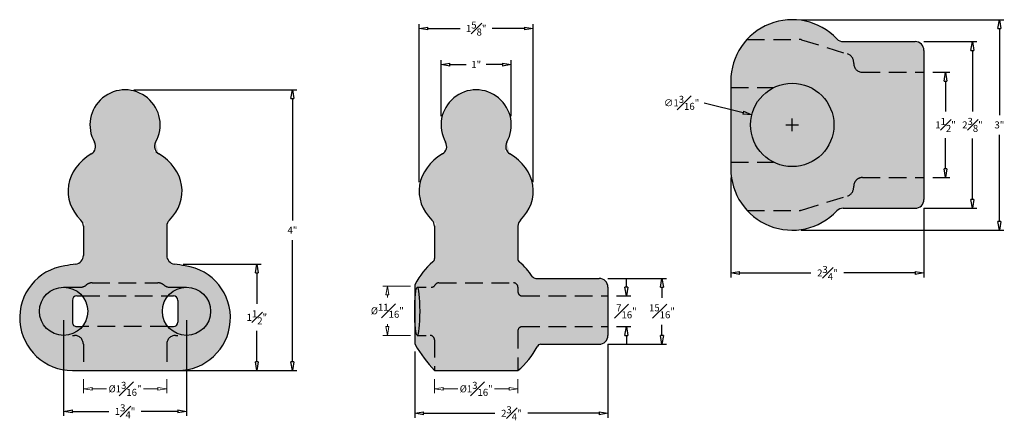
# Model space of a CAD drawing. Units: inches. Extents: x 0 to 14, y -0.7 to 5.
import ezdxf

# ---------------------------------------------------------------- set-up
doc = ezdxf.new("R2010")
doc.units = ezdxf.units.IN
doc.header["$MEASUREMENT"] = 0
doc.linetypes.add('HIDDEN', pattern=[0.375, 0.25, -0.125])
doc.linetypes.add('HIDDEN2', pattern=[0.1875, 0.125, -0.0625])
doc.layers.add('_Main Draw', color=7, linetype='Continuous')
doc.layers.add('Thin Drawing', color=252, linetype='Continuous')
doc.layers.add('Dims-CallOuts', color=7, linetype='Continuous', lineweight=9)
doc.layers.add('Thick Drawing', color=253, linetype='Continuous', lineweight=60)
doc.styles.get("Standard").update_dxf_attribs({"font": 'ARIAL.TTF', "height": 0.1})
doc.dimstyles.new('Bruce1', dxfattribs={"dimtxt": 0.125, "dimasz": 0.125, "dimexe": 0.0625, "dimexo": 0.125, "dimgap": 0.09, "dimtad": 0, "dimtih": 1, "dimtoh": 1, "dimdec": 4, "dimzin": 0, "dimdsep": 46, "dimlunit": 4, "dimtxsty": 'Standard', "dimblk": 'CLOSEDBLANK', "dimcen": 0.09, "dimadec": 0, "dimazin": 0, "dimtfac": 1, "dimtdec": 4, "dimtofl": 0, "dimtmove": 0, "dimatfit": 3, "dimldrblk": 'CLOSEDBLANK', "dimfxl": 0, "dimfrac": 1, "dimtolj": 1, "dimtzin": 0, "dimarcsym": 0})

# ---------------------------------------------------------------- blocks, each defined once
blk = doc.blocks.new('_ClosedBlank')
at = {"color": 0, "linetype": 'ByBlock', "lineweight": -2}
for p, q in [((-1, 0.1666666666666667), (0, 0)), ((-1, 0.1666666666666667), (-1, -0.1666666666666667)), ((0, 0), (-1, -0.1666666666666667))]:
    blk.add_line(p, q, dxfattribs=at)
blk = doc.blocks.new('*D5')
at = {"layer": 'Defpoints', "color": 0}
for p in [(8.375, 1.0625), (8.375, 0.625), (8.639421627358814, 0.625)]:
    blk.add_point(p, dxfattribs=at)
at = {"layer": 'Dims-CallOuts', "color": 0, "lineweight": -2}
for p, q in [((8.639421627358814, 1.1875), (8.639421627358814, 1.3125)), ((8.5, 1.0625), (8.701921627358814, 1.0625)), ((8.5, 0.625), (8.701921627358814, 0.625)), ((8.639421627358814, 0.4999999999999999), (8.639421627358814, 0.3749999999999999))]:
    blk.add_line(p, q, dxfattribs=at)
at = {"layer": 'Dims-CallOuts', "color": 0, "lineweight": -2, "xscale": 0.125, "yscale": 0.125, "zscale": 0.125}
for p, rotation in [((8.639421627358814, 1.0625), 270), ((8.639421627358814, 0.625), 90)]:
    blk.add_blockref('_ClosedBlank', p, dxfattribs=dict(at, rotation=rotation))
at = {"layer": 'Dims-CallOuts', "color": 0, "insert": (8.639421627358814, 0.8437499999999998), "char_height": 0.1, "attachment_point": 5}
blk.add_mtext('\\A1;{\\H1.000000x;\\S7#16;}"', dxfattribs=at)
blk = doc.blocks.new('*D6')
at = {"layer": 'Defpoints', "color": 0}
for p in [(8.25, 1.313187168787301), (8.25, 0.3743188133525383), (9.145023912882891, 0.374318813352538)]:
    blk.add_point(p, dxfattribs=at)
at = {"layer": 'Dims-CallOuts', "color": 0, "lineweight": -2}
for p, q in [((8.375, 1.313187168787301), (9.207523912882891, 1.313187168787301)), ((9.145023912882891, 1.188187168787301), (9.145023912882891, 1.035867588614258)), ((9.145023912882891, 0.499318813352538), (9.145023912882891, 0.6516383935255812)), ((8.375, 0.3743188133525382), (9.207523912882891, 0.374318813352538))]:
    blk.add_line(p, q, dxfattribs=at)
at = {"layer": 'Dims-CallOuts', "color": 0, "lineweight": -2, "xscale": 0.125, "yscale": 0.125, "zscale": 0.125}
for p, rotation in [((9.145023912882891, 1.313187168787301), 90), ((9.145023912882891, 0.374318813352538), 270)]:
    blk.add_blockref('_ClosedBlank', p, dxfattribs=dict(at, rotation=rotation))
at = {"layer": 'Dims-CallOuts', "color": 0, "insert": (9.145023912882891, 0.8437529910699209), "char_height": 0.1, "attachment_point": 5}
blk.add_mtext('\\A1;{\\H1.000000x;\\S15#16;}"', dxfattribs=at)
blk = doc.blocks.new('*D7')
at = {"layer": 'Defpoints', "color": 0}
for p in [(0.625, 0.84375), (2.375, 0.84375), (2.375, -0.5822510273746211)]:
    blk.add_point(p, dxfattribs=at)
at = {"layer": 'Dims-CallOuts', "color": 0, "lineweight": -2}
for p, q in [((0.625, 0.71875), (0.6249999999999999, -0.6447510273746211)), ((2.375, 0.71875), (2.375, -0.6447510273746211)), ((0.7499999999999999, -0.5822510273746211), (1.269902228285584, -0.5822510273746211)), ((2.25, -0.5822510273746211), (1.730097771714416, -0.5822510273746211))]:
    blk.add_line(p, q, dxfattribs=at)
at = {"layer": 'Dims-CallOuts', "color": 0, "lineweight": -2, "xscale": 0.125, "yscale": 0.125, "zscale": 0.125, "rotation": 180}
blk.add_blockref('_ClosedBlank', (0.6249999999999999, -0.5822510273746211), dxfattribs=at)
at = {"layer": 'Dims-CallOuts', "color": 0, "lineweight": -2, "xscale": 0.125, "yscale": 0.125, "zscale": 0.125}
blk.add_blockref('_ClosedBlank', (2.375, -0.5822510273746211), dxfattribs=at)
at = {"layer": 'Dims-CallOuts', "color": 0, "insert": (1.5, -0.5822510273746211), "char_height": 0.1, "attachment_point": 5}
blk.add_mtext('\\A1;1{\\H1.000000x;\\S3#4;}"', dxfattribs=at)
blk = doc.blocks.new('*D8')
at = {"layer": 'Defpoints', "color": 0}
for p in [(8.375, 0.4993188133525378), (5.625, 0.3972197161165001), (8.375, -0.6099043774974113)]:
    blk.add_point(p, dxfattribs=at)
at = {"layer": 'Dims-CallOuts', "color": 0, "lineweight": -2}
for p, q in [((8.375, 0.3743188133525378), (8.375, -0.6724043774974114)), ((5.625, 0.2722197161165001), (5.625, -0.6724043774974113)), ((5.75, -0.6099043774974113), (6.764342883128695, -0.6099043774974113)), ((8.25, -0.6099043774974113), (7.235657116871305, -0.6099043774974113))]:
    blk.add_line(p, q, dxfattribs=at)
at = {"layer": 'Dims-CallOuts', "color": 0, "lineweight": -2, "xscale": 0.125, "yscale": 0.125, "zscale": 0.125, "rotation": 180}
blk.add_blockref('_ClosedBlank', (5.625, -0.6099043774974113), dxfattribs=at)
at = {"layer": 'Dims-CallOuts', "color": 0, "lineweight": -2, "xscale": 0.125, "yscale": 0.125, "zscale": 0.125}
blk.add_blockref('_ClosedBlank', (8.375, -0.6099043774974113), dxfattribs=at)
at = {"layer": 'Dims-CallOuts', "color": 0, "insert": (7, -0.6099043774974113), "char_height": 0.1, "attachment_point": 5}
blk.add_mtext('\\A1;2{\\H1.000000x;\\S3#4;}"', dxfattribs=at)
blk = doc.blocks.new('*D9')
at = {"layer": 'Defpoints', "color": 0}
for p in [(2.201984674444045, 1.515714570720064), (2.093749999999998, 0), (3.376881084994544, -3.634788588082067e-16)]:
    blk.add_point(p, dxfattribs=at)
at = {"layer": 'Dims-CallOuts', "color": 0, "lineweight": -2}
for p, q in [((2.326984674444045, 1.515714570720064), (3.439381084994544, 1.515714570720064)), ((3.376881084994544, 1.390714570720064), (3.376881084994544, 0.9482665623040973)), ((3.376881084994544, 0.1249999999999996), (3.376881084994544, 0.5674480084159663)), ((2.218749999999998, -3.540936532701877e-17), (3.439381084994544, -3.811835414717161e-16))]:
    blk.add_line(p, q, dxfattribs=at)
at = {"layer": 'Dims-CallOuts', "color": 0, "lineweight": -2, "xscale": 0.125, "yscale": 0.125, "zscale": 0.125}
for p, rotation in [((3.376881084994544, 1.515714570720064), 90), ((3.376881084994544, -3.634788588082067e-16), 270)]:
    blk.add_blockref('_ClosedBlank', p, dxfattribs=dict(at, rotation=rotation))
at = {"layer": 'Dims-CallOuts', "color": 0, "insert": (3.376881084994544, 0.7578572853600324), "char_height": 0.1, "attachment_point": 5}
blk.add_mtext('\\A1;1{\\H1.000000x;\\S1#2;}"', dxfattribs=at)
blk = doc.blocks.new('*D10')
at = {"layer": 'Defpoints', "color": 0}
for p in [(12.87499999999999, 4.249999999999998), (12.87499999999999, 2.749999999999999), (13.18254329618262, 2.749999999999998)]:
    blk.add_point(p, dxfattribs=at)
at = {"layer": 'Dims-CallOuts', "color": 0, "lineweight": -2}
for p, q in [((12.99999999999999, 4.249999999999998), (13.24504329618262, 4.249999999999998)), ((13.18254329618262, 4.124999999999998), (13.18254329618262, 3.690409276944064)), ((13.18254329618262, 2.874999999999998), (13.18254329618262, 3.309590723055932)), ((12.99999999999999, 2.749999999999999), (13.24504329618262, 2.749999999999998))]:
    blk.add_line(p, q, dxfattribs=at)
at = {"layer": 'Dims-CallOuts', "color": 0, "lineweight": -2, "xscale": 0.125, "yscale": 0.125, "zscale": 0.125}
for p, rotation in [((13.18254329618262, 4.249999999999998), 90), ((13.18254329618262, 2.749999999999998), 270)]:
    blk.add_blockref('_ClosedBlank', p, dxfattribs=dict(at, rotation=rotation))
at = {"layer": 'Dims-CallOuts', "color": 0, "insert": (13.18254329618262, 3.5), "char_height": 0.1, "attachment_point": 5}
blk.add_mtext('\\A1;1{\\H1.000000x;\\S1#2;}"', dxfattribs=at)
blk = doc.blocks.new('*D11')
at = {"layer": 'Defpoints', "color": 0}
for p in [(12.75, 4.687499999999997), (12.74999999999999, 2.312499999999996), (13.56608250760621, 2.312499999999996)]:
    blk.add_point(p, dxfattribs=at)
at = {"layer": 'Dims-CallOuts', "color": 0, "lineweight": -2}
for p, q in [((12.875, 4.687499999999997), (13.62858250760621, 4.687499999999997)), ((13.56608250760621, 4.562499999999997), (13.56608250760621, 3.69214870395634)), ((13.56608250760621, 2.437499999999996), (13.56608250760621, 3.307851296043653)), ((12.87499999999999, 2.312499999999996), (13.62858250760621, 2.312499999999996))]:
    blk.add_line(p, q, dxfattribs=at)
at = {"layer": 'Dims-CallOuts', "color": 0, "lineweight": -2, "xscale": 0.125, "yscale": 0.125, "zscale": 0.125}
for p, rotation in [((13.56608250760621, 4.687499999999997), 90), ((13.56608250760621, 2.312499999999996), 270)]:
    blk.add_blockref('_ClosedBlank', p, dxfattribs=dict(at, rotation=rotation))
at = {"layer": 'Dims-CallOuts', "color": 0, "insert": (13.56608250760621, 3.499999999999999), "char_height": 0.1, "attachment_point": 5}
blk.add_mtext('\\A1;2{\\H1.000000x;\\S3#8;}"', dxfattribs=at)
blk = doc.blocks.new('*D12')
at = {"layer": 'Defpoints', "color": 0}
for p in [(11, 5), (11, 2), (13.94962168161064, 2)]:
    blk.add_point(p, dxfattribs=at)
at = {"layer": 'Dims-CallOuts', "color": 0, "lineweight": -2}
for p, q in [((11.125, 5), (14.01212168161065, 4.999999999999999)), ((13.94962168161065, 4.875), (13.94962168161064, 3.641091405184174)), ((13.94962168161064, 2.125), (13.94962168161064, 3.358908594815825)), ((11.125, 2), (14.01212168161064, 2))]:
    blk.add_line(p, q, dxfattribs=at)
at = {"layer": 'Dims-CallOuts', "color": 0, "lineweight": -2, "xscale": 0.125, "yscale": 0.125, "zscale": 0.125}
for p, rotation in [((13.94962168161065, 5), 90), ((13.94962168161064, 2), 270)]:
    blk.add_blockref('_ClosedBlank', p, dxfattribs=dict(at, rotation=rotation))
at = {"layer": 'Dims-CallOuts', "color": 0, "insert": (13.94962168161064, 3.500000000000002), "char_height": 0.1, "attachment_point": 5}
blk.add_mtext('\\A1;3"', dxfattribs=at)
blk = doc.blocks.new('*D13')
at = {"layer": 'Defpoints', "color": 0}
for p in [(10.42406951304919, 3.644371523163692), (11.5759304869508, 3.35562847683631)]:
    blk.add_point(p, dxfattribs=at)
at = {"layer": 'Dims-CallOuts', "color": 0, "lineweight": -2}
for p, q in [((9.745442071327412, 3.81448663191712), (10.3028209894806, 3.674765528040258)), ((10.99999999999999, 3.410000000000001), (10.99999999999999, 3.590000000000001)), ((10.90999999999999, 3.500000000000002), (11.08999999999999, 3.500000000000001))]:
    blk.add_line(p, q, dxfattribs=at)
at = {"layer": 'Dims-CallOuts', "color": 0, "lineweight": -2, "xscale": 0.125, "yscale": 0.125, "zscale": 0.125, "rotation": 345.9273487598687}
blk.add_blockref('_ClosedBlank', (10.42406951304919, 3.644371523163692), dxfattribs=at)
at = {"layer": 'Dims-CallOuts', "color": 0, "insert": (9.423939115438372, 3.81448663191712), "char_height": 0.1, "attachment_point": 5}
blk.add_mtext('\\A1;∅1{\\H1.000000x;\\S3#16;}"', dxfattribs=at)
blk = doc.blocks.new('*D14')
at = {"layer": 'Defpoints', "color": 0}
for p in [(10.12499999999999, 2.875), (12.87499999999999, 2.437499999999996), (12.87499999999999, 1.390095622502589)]:
    blk.add_point(p, dxfattribs=at)
at = {"layer": 'Dims-CallOuts', "color": 0, "lineweight": -2}
for p, q in [((10.12499999999999, 2.75), (10.12499999999999, 1.327595622502589)), ((12.87499999999999, 2.312499999999996), (12.87499999999999, 1.327595622502589)), ((10.24999999999999, 1.390095622502589), (11.26434288312869, 1.390095622502589)), ((12.74999999999999, 1.390095622502589), (11.7356571168713, 1.390095622502589))]:
    blk.add_line(p, q, dxfattribs=at)
at = {"layer": 'Dims-CallOuts', "color": 0, "lineweight": -2, "xscale": 0.125, "yscale": 0.125, "zscale": 0.125, "rotation": 180}
blk.add_blockref('_ClosedBlank', (10.12499999999999, 1.390095622502589), dxfattribs=at)
at = {"layer": 'Dims-CallOuts', "color": 0, "lineweight": -2, "xscale": 0.125, "yscale": 0.125, "zscale": 0.125}
blk.add_blockref('_ClosedBlank', (12.87499999999999, 1.390095622502589), dxfattribs=at)
at = {"layer": 'Dims-CallOuts', "color": 0, "insert": (11.49999999999999, 1.390095622502589), "char_height": 0.1, "attachment_point": 5}
blk.add_mtext('\\A1;2{\\H1.000000x;\\S3#4;}"', dxfattribs=at)
blk = doc.blocks.new('*D15')
at = {"layer": 'Defpoints', "color": 0}
for p in [(1.5, 4.000000000000003), (1.499999999999999, 0), (3.883229212730622, -6.751090708128158e-16)]:
    blk.add_point(p, dxfattribs=at)
at = {"layer": 'Dims-CallOuts', "color": 0, "lineweight": -2}
for p, q in [((1.625, 4.000000000000003), (3.945729212730623, 4.000000000000002)), ((3.883229212730623, 3.875000000000002), (3.883229212730623, 2.140000000000001)), ((3.883229212730622, 0.1249999999999993), (3.883229212730623, 1.86)), ((1.624999999999999, -3.540936532701877e-17), (3.945729212730622, -6.928137534763251e-16))]:
    blk.add_line(p, q, dxfattribs=at)
at = {"layer": 'Dims-CallOuts', "color": 0, "lineweight": -2, "xscale": 0.125, "yscale": 0.125, "zscale": 0.125}
for p, rotation in [((3.883229212730623, 4.000000000000002), 90), ((3.883229212730622, -6.751090708128158e-16), 270)]:
    blk.add_blockref('_ClosedBlank', p, dxfattribs=dict(at, rotation=rotation))
at = {"layer": 'Dims-CallOuts', "color": 0, "insert": (3.883229212730622, 2.000000000000001), "char_height": 0.1, "attachment_point": 5}
blk.add_mtext('\\A1;4"', dxfattribs=at)
blk = doc.blocks.new('*D16')
at = {"layer": 'Defpoints', "color": 0}
for p in [(7.312499999999999, 4.873766118675473), (5.687499999999999, 2.557337567279016), (7.312499999999999, 2.557337567279025)]:
    blk.add_point(p, dxfattribs=at)
at = {"layer": 'Dims-CallOuts', "color": 0, "lineweight": -2}
for p, q in [((5.687499999999999, 2.682337567279016), (5.687499999999999, 4.936266118675473)), ((7.312499999999999, 2.682337567279025), (7.312499999999999, 4.936266118675473)), ((5.812499999999999, 4.873766118675473), (6.27113005911778, 4.873766118675473)), ((7.187499999999999, 4.873766118675473), (6.728869940882218, 4.873766118675473))]:
    blk.add_line(p, q, dxfattribs=at)
at = {"layer": 'Dims-CallOuts', "color": 0, "lineweight": -2, "xscale": 0.125, "yscale": 0.125, "zscale": 0.125, "rotation": 180}
blk.add_blockref('_ClosedBlank', (5.687499999999999, 4.873766118675473), dxfattribs=at)
at = {"layer": 'Dims-CallOuts', "color": 0, "lineweight": -2, "xscale": 0.125, "yscale": 0.125, "zscale": 0.125}
blk.add_blockref('_ClosedBlank', (7.312499999999999, 4.873766118675473), dxfattribs=at)
at = {"layer": 'Dims-CallOuts', "color": 0, "insert": (6.499999999999999, 4.873766118675473), "char_height": 0.1, "attachment_point": 5}
blk.add_mtext('\\A1;1{\\H1.000000x;\\S5#8;}"', dxfattribs=at)
blk = doc.blocks.new('*D17')
at = {"layer": 'Defpoints', "color": 0}
for p in [(6.999999999999999, 4.359932956429123), (5.999999999999999, 3.500000000000004), (6.999999999999999, 3.500000000000004)]:
    blk.add_point(p, dxfattribs=at)
at = {"layer": 'Dims-CallOuts', "color": 0, "lineweight": -2}
for p, q in [((5.999999999999999, 3.625000000000004), (5.999999999999999, 4.422432956429123)), ((6.124999999999999, 4.359932956429123), (6.357237380627557, 4.359932956429123)), ((6.874999999999999, 4.359932956429123), (6.642762619372441, 4.359932956429123)), ((6.999999999999999, 3.625000000000004), (6.999999999999999, 4.422432956429123))]:
    blk.add_line(p, q, dxfattribs=at)
at = {"layer": 'Dims-CallOuts', "color": 0, "lineweight": -2, "xscale": 0.125, "yscale": 0.125, "zscale": 0.125, "rotation": 180}
blk.add_blockref('_ClosedBlank', (5.999999999999999, 4.359932956429123), dxfattribs=at)
at = {"layer": 'Dims-CallOuts', "color": 0, "lineweight": -2, "xscale": 0.125, "yscale": 0.125, "zscale": 0.125}
blk.add_blockref('_ClosedBlank', (6.999999999999999, 4.359932956429123), dxfattribs=at)
at = {"layer": 'Dims-CallOuts', "color": 0, "insert": (6.499999999999999, 4.359932956429123), "char_height": 0.1, "attachment_point": 5}
blk.add_mtext('\\A1;1"', dxfattribs=at)

msp = doc.modelspace()

# ---------------------------------------------------------------- hatches: boundary and pattern name
at = {"layer": 'Thick Drawing'}
h = msp.add_hatch(color=256, dxfattribs=at)
h.paths.add_polyline_path([(10.3572823812124, 4.71875), (11.09727754934479, 4.718749999999999, -0.07502979581571295), (11.13416477814476, 4.713183380390318), (11.78688722879996, 4.511588798527955, -0.3289602226579527), (11.87499999999999, 4.392155418137635), (11.87499999999999, 4.375, 0.4142135623730947), (11.99999999999999, 4.25), (12.87499999999999, 4.249999999999998), (12.875, 4.562499999999997, 0.4142135623730951), (12.75, 4.687499999999997), (11.72618437741389, 4.687499999999999, -0.2060321204102557), (11.63541133023716, 4.726562499999999, 0.433958412055358)])
h.paths.add_polyline_path([(11.78688722879996, 4.511588798527955), (11.13416477814476, 4.713183380390318, 0.07502979581571295), (11.09727754934479, 4.718749999999999), (10.35728238121241, 4.71875, 0.1886451768220289), (10.12499999999999, 4.124999999999998), (10.12499999999999, 4.03125), (10.73483495705504, 4.03125, -0.5573094725008035), (11.59374999999999, 3.500000000000001, -0.557309472500801), (10.73483495705504, 2.96875), (10.12499999999999, 2.968750000000001), (10.12499999999999, 2.875, 0.1886451768220266), (10.35728238121239, 2.28125), (11.09727754934479, 2.281249999999999, 0.07502979581571406), (11.13416477814476, 2.28681661960968), (11.78688722879996, 2.488411201472044, 0.3289602226579529), (11.87499999999999, 2.607844581862363), (11.87499999999999, 2.625, -0.4142135623730953), (11.99999999999999, 2.75), (12.87499999999999, 2.749999999999999), (12.875, 4.249999999999998), (11.99999999999999, 4.25, -0.4142135623730947), (11.87499999999999, 4.375), (11.87499999999999, 4.392155418137635, 0.3289602226579527)])
h.paths.add_polyline_path([(12.87499999999999, 2.749999999999999), (11.99999999999999, 2.75, 0.4142135623730953), (11.87499999999999, 2.625), (11.87499999999999, 2.607844581862362, -0.3289602226579504), (11.78688722879996, 2.488411201472044), (11.13416477814476, 2.28681661960968, -0.0750297958157141), (11.09727754934479, 2.281249999999999), (10.3572823812124, 2.28125, 0.4339584120553565), (11.63541133023715, 2.2734375, -0.2060321204102489), (11.72618437741389, 2.312499999999998), (12.74999999999999, 2.312499999999996, 0.4142135623730958), (12.87499999999999, 2.437499999999996)])
h.paths.add_polyline_path([(10.40624999999999, 3.500000000000001, -0.2842662523514371), (10.73483495705504, 4.03125), (10.12499999999999, 4.031250000000001), (10.12499999999999, 2.968750000000001), (10.73483495705504, 2.96875, -0.2842662523514386)], flags=17)
h = msp.add_hatch(color=256, dxfattribs=at)
edge = h.paths.add_edge_path()
edge.add_ellipse((1.5, 2.557337567279014), major_axis=(-0.8125000000000001, 0), ratio=0.8076923076923076, start_angle=500.9089974143365, end_angle=593.6987088661282)
edge.add_arc((2.044809979784505, 3.193720575409962), 0.1250000000000001, 150.6563239896768, 239.31777568612, ccw=False)
edge.add_arc((1.499999999999999, 3.500000000000004), 0.4999999999999999, 330.656323989682, 569.3436760103191)
edge.add_arc((0.9551900202154946, 3.193720575409961), 0.1249999999999999, -59.31777568612199, 29.343676010319314, ccw=False)
edge.add_ellipse((1.5, 2.557337567279014), major_axis=(-0.8125000000000001, 0), ratio=0.8076923076923076, start_angle=306.301291133872, end_angle=399.0908468013102)
edge.add_arc((0.78125, 2.054892429090048), 0.125, 1.1937117960769683e-12, 45.16693942004048, ccw=False)
edge.add_line((0.90625, 2.05489242909005), (0.90625, 1.63958516391717))
edge.add_arc((0.7812499999999999, 1.63958516391717), 0.125, -82.2921125732554, 0, ccw=False)
edge.add_arc((1.492593875304512, -3.616178436199712), 5.17868373201559, 97.70788742674414, 99.44824525799932)
edge.add_arc((0.7499999999999983, 0.7499999999999998), 0.7499999999999998, 98.242431971993, 270.0000000000001)
edge.add_line((0.7499999999999989, 1.110223024625157e-16), (2.25, 0))
edge.add_arc((2.25, 0.75), 0.75, 270, 441.7575680280033)
edge.add_arc((1.507406124695539, -3.616178436199722), 5.178683732015592, 80.55175474200077, 82.29211257325643)
edge.add_arc((2.21875, 1.639585163917169), 0.125, 179.9999999999998, 262.2921125732563, ccw=False)
edge.add_line((2.09375, 1.63958516391717), (2.09375, 2.054892429019386))
edge.add_arc((2.21875, 2.054892429054711), 0.1250000000000001, 134.8339611534419, 180.0000000161916, ccw=False)
h.paths.add_polyline_path([(1.968749999999999, 1.25, -0.1826758136815993), (2.051429728470767, 1.21875, 0.1826758136815989), (2.134109456941535, 1.1875), (2.375, 1.1875, -0.4142135623730951), (2.71875, 0.84375, -0.7033255818568657), (2.109834957055045, 0.6249999999999999), (0.8901650429449551, 0.6249999999999998, -0.7033255818568652), (0.28125, 0.84375, -0.4142135623730951), (0.625, 1.1875), (0.8658905430584616, 1.1875, 0.1826758136815998), (0.9485702715292301, 1.21875, -0.1826758136815996), (1.031249999999999, 1.25)], flags=16)
h = msp.add_hatch(color=256, dxfattribs=at)
edge = h.paths.add_edge_path()
edge.add_ellipse((6.499999999999999, 2.557337567279016), major_axis=(-0.8125000000000001, 0), ratio=0.8076923076923076, start_angle=500.9091531981974, end_angle=593.6987088661282)
edge.add_arc((7.044809979784503, 3.193720575409964), 0.1250000000000001, 150.6563239896768, 239.31777568612029, ccw=False)
edge.add_arc((6.499999999999998, 3.500000000000005), 0.4999999999999997, 330.656323989682, 569.3436760103192)
edge.add_arc((5.955190020215494, 3.193720575409962), 0.1249999999999998, -59.31777568612108, 29.343676010319086, ccw=False)
edge.add_ellipse((6.499999999999999, 2.557337567279016), major_axis=(-0.8125000000000001, 0), ratio=0.8076923076923076, start_angle=306.301291133872, end_angle=399.090846805217)
edge.add_arc((5.78125, 2.054892429090049), 0.1249999999999998, -9.366090125695337e-09, 45.16693939746182, ccw=False)
edge.add_line((5.90625, 2.054892429069615), (5.90625, 1.595486706991331))
edge.add_arc((5.84375, 1.595486706991331), 0.06249999999999994, 309.50367677080686, 359.9999999999998, ccw=False)
edge.add_arc((6.5, 0.7994958759229754), 0.9691324275849859, 129.5036767708068, 153.6595685462941)
edge.add_arc((5.687500000000001, 1.201772035729453), 0.06250000000000012, 153.6595685462927, 179.9999999999984)
edge.add_line((5.625000000000001, 1.201772035729455), (5.625000000000001, 0.8437500000001096))
edge.add_ellipse((5.66034815585938, 0.8437499999999999), major_axis=(0, 0.3437499999999999), ratio=0.1028309988636522, start_angle=0, end_angle=89.99999999999937, ccw=False)
edge.add_line((5.656214191151548, 1.1875), (5.860496824526943, 1.1875))
edge.add_arc((5.860496824526944, 1.249999999999999), 0.06249999999999958, 269.9999999999992, 330.0000000000004)
edge.add_arc((5.968749999999998, 1.1875), 0.06249999999999971, 89.9999999999992, 150.0000000000004, ccw=False)
edge.add_line((5.968749999999999, 1.25), (7.031249999999999, 1.25))
edge.add_arc((7.031249999999999, 1.1875), 0.0625, 7.958078640513122e-13, 90, ccw=False)
edge.add_line((7.093749999999999, 1.187500000000001), (7.09375, 1.125))
edge.add_arc((7.15625, 1.125), 0.06250000000000001, 179.9999999999996, 270)
edge.add_line((7.15625, 1.0625), (8.375, 1.0625))
edge.add_line((8.375, 1.0625), (8.375, 1.188187168787301))
edge.add_arc((8.25, 1.188187168787301), 0.125, 0, 90)
edge.add_line((8.25, 1.313187168787301), (7.350986462202677, 1.313187168787301))
edge.add_arc((7.350986462202677, 1.375687168787301), 0.06249999999999988, 213.8810971673624, 270, ccw=False)
edge.add_arc((6.467045050224835, 0.7821264068222585), 1.002237901060117, 33.88109716736207, 49.66165107546087)
edge.add_arc((7.156250000000001, 1.593707169999476), 0.06250000000000015, 180, 229.6616510754609, ccw=False)
edge.add_line((7.093750000000001, 1.593707169999476), (7.09375, 2.054892429080766))
edge.add_arc((7.21875, 2.05489242908543), 0.125, 134.83306059911, 180.0000000021377, ccw=False)
h = msp.add_hatch(color=256, dxfattribs=at)
h.paths.add_polyline_path([(2.375, 1.1875), (2.134109456941536, 1.1875, -0.1826758136816), (2.051429728470767, 1.21875, 0.1826758136815992), (1.968749999999999, 1.25), (1.031249999999999, 1.25, 0.1826758136815996), (0.9485702715292301, 1.21875, -0.1826758136815998), (0.8658905430584616, 1.1875), (0.625, 1.1875, -0.2238875363520722), (0.8901650429449554, 1.0625), (2.109834957055045, 1.0625, -0.2238875363520722)])
h.paths.add_polyline_path([(2.109834957055045, 1.0625), (0.8901650429449554, 1.0625, -0.1741736408489311), (0.96875, 0.84375, -0.1741736408489314), (0.8901650429449551, 0.6249999999999998), (2.109834957055045, 0.6249999999999999, -0.1741736408489312), (2.03125, 0.84375, -0.1741736408489312)])
h = msp.add_hatch(color=256, dxfattribs=at)
edge = h.paths.add_edge_path()
edge.add_arc((5.843749999999998, 0.4375), 0.0625, 0, 90)
edge.add_line((5.843749999999998, 0.5), (5.656631201372926, 0.5))
edge.add_ellipse((5.66034815585938, 0.8437499999999999), major_axis=(0, 0.3437499999999999), ratio=0.1028309988636522, start_angle=89.99999999999937, end_angle=180, ccw=False)
edge.add_line((5.625, 0.8437499999998148), (5.625, 0.3972197161165))
edge.add_arc((5.6875, 0.3972197161164996), 0.06249999999999993, 179.9999999999996, 206.3404314537053)
edge.add_arc((7.411878625765417, 1.406527424274801), 2.060397280613951, 210.2198945541493, 223.0509663032311)
edge.add_line((5.906249999999998, 1.455043325456103e-15), (5.906249999999998, 0.4375))
h.paths.add_polyline_path([(8.375, 0.4993188133525381), (8.375000000000002, 0.625), (7.156249999999999, 0.625, 0.4142135623730947), (7.093749999999999, 0.5625000000000001), (7.093749999999998, 1.320514236106788e-15, 0.1098808403007399), (7.366209662138521, 0.3394258183840961, -0.2857390476087597), (7.422281966114616, 0.3743188133525384), (8.25, 0.3743188133525382, 0.4142135623730949)], flags=17)
edge = h.paths.add_edge_path()
edge.add_arc((7.156249999999999, 0.5625), 0.06249999999999998, 90, 179.9999999999999, ccw=False)
edge.add_line((7.156249999999999, 0.625), (8.375000000000002, 0.625))
edge.add_line((8.375000000000002, 0.625), (8.375, 1.0625))
edge.add_line((8.375, 1.0625), (7.15625, 1.0625))
edge.add_arc((7.15625, 1.125), 0.06250000000000001, 179.9999999999996, 270, ccw=False)
edge.add_line((7.09375, 1.125), (7.093749999999999, 1.187499999999999))
edge.add_arc((7.031249999999999, 1.1875), 0.0625, 359.9999999999994, 450)
edge.add_line((7.031249999999999, 1.25), (5.968749999999998, 1.25))
edge.add_arc((5.968749999999999, 1.1875), 0.06249999999999971, 90.00000000000081, 150.0000000000006)
edge.add_arc((5.860496824526944, 1.249999999999999), 0.06249999999999958, 269.9999999999992, 330.00000000000057, ccw=False)
edge.add_line((5.860496824526943, 1.1875), (5.664482120567212, 1.1875))
edge.add_ellipse((5.66034815585938, 0.8437499999999999), major_axis=(0, 0.3437499999999999), ratio=0.1028309988636522, start_angle=180, end_angle=360, ccw=False)
edge.add_line((5.664482120567213, 0.5), (5.843749999999998, 0.5))
edge.add_arc((5.843749999999998, 0.4375), 0.0625, 0, 90, ccw=False)
edge.add_line((5.906249999999998, 0.4375), (5.906249999999997, 1.443289932012704e-15))
edge.add_line((5.906249999999997, 1.455043325456103e-15), (7.093749999999998, 1.320514236106788e-15))
edge.add_line((7.093749999999998, 1.320514236106788e-15), (7.093749999999999, 0.5625000000000001))
at = {"layer": 'Thin Drawing'}
msp.add_hatch(color=256, dxfattribs=at).paths.add_polyline_path([(10.40624999999999, 3.500000000000001, 1), (11.59374999999999, 3.500000000000001, 1)])
h = msp.add_hatch(color=256, dxfattribs=at)
h.paths.add_polyline_path([(0.7500000000000001, 1, -0.414213562373095), (0.8125000000000001, 1.0625), (0.8901650429449554, 1.0625, 0.7033255818568657), (0.28125, 0.84375, 0.7033255818568657), (0.8901650429449552, 0.6249999999999998), (0.8124999999999997, 0.6249999999999999, -0.4142135623730953), (0.7499999999999997, 0.6875)])
h.paths.add_polyline_path([(2.109834957055045, 1.0625), (2.1875, 1.0625, -0.4142135623730951), (2.25, 0.9999999999999998), (2.25, 0.6875, -0.4142135623730951), (2.1875, 0.625), (2.109834957055045, 0.6249999999999999, 0.7033255818568657), (2.71875, 0.84375, 0.7033255818568654)])
h = msp.add_hatch(color=256, dxfattribs=at)
edge = h.paths.add_edge_path()
edge.add_ellipse((5.66034815585938, 0.8437499999999999), major_axis=(0, 0.3437499999999999), ratio=0.1028309988636522, start_angle=180, end_angle=360)
edge.add_ellipse((5.66034815585938, 0.8437499999999999), major_axis=(0, 0.3437499999999999), ratio=0.1028309988636522, start_angle=0, end_angle=89.99999999999939)
edge.add_ellipse((5.66034815585938, 0.8437499999999999), major_axis=(0, 0.3437499999999999), ratio=0.1028309988636522, start_angle=89.99999999999939, end_angle=180)

# ---------------------------------------------------------------- linework, layer by layer
at = {"layer": '_Main Draw', "linetype": 'HIDDEN'}
for p, q in [((10.3572823812124, 4.71875), (11.09727754934479, 4.718749999999999)), ((11.13416477814476, 4.713183380390318), (11.78688722879996, 4.511588798527955)), ((11.87499999999999, 4.375), (11.87499999999999, 4.392155418137635)), ((11.99999999999999, 4.25), (12.87499999999999, 4.249999999999998)), ((10.12499999999999, 4.031250000000001), (10.73483495705504, 4.03125)), ((10.12499999999999, 2.968750000000001), (10.73483495705504, 2.96875)), ((11.99999999999999, 2.75), (12.87499999999999, 2.749999999999999)), ((11.87499999999999, 2.607844581862362), (11.87499999999999, 2.625)), ((11.13416477814476, 2.28681661960968), (11.78688722879996, 2.488411201472044)), ((10.3572823812124, 2.28125), (11.09727754934479, 2.281249999999999)), ((0.625, 1.1875), (0.8658905430584616, 1.1875)), ((1.031249999999999, 1.25), (1.968749999999999, 1.25)), ((2.134109456941536, 1.1875), (2.375, 1.1875)), ((5.968749999999998, 1.25), (7.031249999999999, 1.25)), ((0.8901650429449554, 1.0625), (2.109834957055045, 1.0625)), ((7.15625, 1.0625), (8.375, 1.0625)), ((2.109834957055045, 0.6249999999999999), (0.8901650429449551, 0.6249999999999998)), ((7.093749999999999, 0.5625000000000001), (7.093749999999998, 1.320514236106788e-15)), ((7.156249999999999, 0.625), (8.375, 0.625)), ((0.75, 0.5), (0.7812499999999984, 0.5)), ((2.218749999999998, 0.5), (2.25, 0.5)), ((5.906249999999998, 0.4375), (5.906249999999998, 1.455043325456103e-15)), ((0.9062499999999984, 0.3750000000000001), (0.9062499999999986, 0)), ((2.093749999999998, 0.3750000000000001), (2.093749999999998, 0))]:
    msp.add_line(p, q, dxfattribs=at)
at = {"layer": '_Main Draw'}
for p, q in [((11.72618437741389, 4.687499999999999), (12.75, 4.687499999999997)), ((12.875, 4.562499999999997), (12.87499999999999, 2.437499999999996)), ((10.12499999999999, 4.125000000000001), (10.12499999999999, 2.875)), ((11.72618437741389, 2.312499999999998), (12.74999999999999, 2.312499999999996)), ((0.90625, 2.054892429090049), (0.90625, 1.63958516391717)), ((2.09375, 2.054892429019386), (2.09375, 1.63958516391717)), ((5.90625, 2.054892429016403), (5.90625, 1.595486706991331)), ((7.09375, 2.054892429080766), (7.093750000000001, 1.593707169999476)), ((7.350986462202677, 1.313187168787301), (8.25, 1.313187168787301)), ((5.625000000000001, 1.201772035729455), (5.625, 0.3972197161165)), ((8.375, 1.188187168787301), (8.375, 0.4993188133525381)), ((0.7500000000000001, 1), (0.7499999999999997, 0.6875)), ((0.8125000000000001, 1.0625), (0.8901650429449554, 1.0625)), ((2.109834957055045, 1.0625), (2.1875, 1.0625)), ((2.25, 0.9999999999999998), (2.25, 0.6875)), ((0.8124999999999997, 0.6249999999999999), (0.8901650429449551, 0.6249999999999998)), ((2.109834957055045, 0.6249999999999999), (2.1875, 0.625)), ((7.422281966114617, 0.3743188133525384), (8.25, 0.3743188133525382)), ((0.75, 0), (2.25, 0)), ((5.906249999999999, 1.455043325456103e-15), (7.093749999999999, 1.320514236106788e-15))]:
    msp.add_line(p, q, dxfattribs=at)
at = {"layer": '_Main Draw', "linetype": 'HIDDEN2'}
for p, q in [((5.66034815585938, 1.1875), (5.860496824526943, 1.1875)), ((5.906249999999998, 1.1875), (5.906249999999998, 1.1875)), ((7.093749999999999, 1.1875), (7.093749999999999, 1.187499999999999)), ((7.093749999999999, 1.187499999999999), (7.09375, 1.125)), ((5.66034815585938, 0.5), (5.843749999999998, 0.5))]:
    msp.add_line(p, q, dxfattribs=at)
at = {"layer": '_Main Draw'}
for centre, radius in [((10.99999999999999, 3.500000000000001), 0.59375), ((0.625, 0.84375), 0.34375), ((2.375, 0.84375), 0.34375)]:
    msp.add_circle(centre, radius, dxfattribs=at)
for centre, radius, start, end in [((11, 4.125), 0.875, 43.43253655778967, 180), ((11.72618437741389, 4.812499999999999), 0.125, 223.4325365577897, 270.0000000000004), ((12.75, 4.562499999999997), 0.125, 359.9999999999999, 89.99999999999993), ((1.5, 3.500000000000003), 0.5, 330.6563239896817, 209.3436760103191), ((6.499999999999999, 3.500000000000004), 0.5, 330.6563239896817, 209.3436760103191), ((0.9551900202154942, 3.193720575409961), 0.125, 300.6822243138795, 29.34367601031907), ((2.044809979784508, 3.193720575409968), 0.125, 150.6563239896798, 239.3177756861203), ((5.955190020215493, 3.193720575409963), 0.125, 300.6822243138795, 29.34367601031907), ((7.044809979784507, 3.193720575409969), 0.125, 150.6563239896798, 239.3177756861203), ((11, 2.875), 0.875, 180, 316.5674634422101), ((12.74999999999999, 2.437499999999996), 0.125, 269.9999999999999, 359.9999999999999), ((11.72618437741389, 2.187499999999998), 0.125, 90, 136.5674634422104), ((0.7812499999999979, 2.054892429090046), 0.125, 6.106664988409849e-13, 45.16693942004032), ((2.218749999980283, 2.054892429035108), 0.125, 134.8330605774595, 180.0000000072065), ((5.781250000020553, 2.054892429032791), 0.125, 359.9999999924882, 45.16693942264655), ((7.218749999997393, 2.054892429082838), 0.125, 134.8330605796275, 180.0000000009496), ((0.7812500000000001, 1.63958516391717), 0.125, 277.7078874267445, 0), ((2.21875, 1.63958516391717), 0.125, 180, 262.2921125732557), ((6.5, 0.7994958759229762), 0.9691324275849856, 129.5036767708069, 153.6595685462941), ((5.84375, 1.595486706991331), 0.0625, 309.5036767708069, 0), ((7.156250000000002, 1.593707169999476), 0.0625, 180.0000000000002, 229.6616510754606), ((6.467045050224834, 0.7821264068222598), 1.002237901060117, 33.88109716736199, 49.66165107546077), ((0.7500000000000001, 0.75), 0.75, 98.24243197199321, 270), ((1.49259387530451, -3.616178436199714), 5.178683732015591, 97.70788742674408, 99.4482452579993), ((1.50740612469549, -3.616178436199714), 5.178683732015591, 80.55175474200071, 82.2921125732559), ((2.25, 0.75), 0.75, 270, 81.7575680280034), ((7.350986462202677, 1.375687168787301), 0.0625, 213.8810971673624, 270), ((8.25, 1.188187168787301), 0.125, 0, 90), ((5.687500000000002, 1.201772035729455), 0.0625, 153.6595685462941, 180), ((0.8125000000000001, 1), 0.0625, 90, 180), ((2.1875, 0.9999999999999998), 0.0625, 0, 90), ((0.8124999999999997, 0.6874999999999999), 0.0625, 179.9999999999999, 270), ((2.1875, 0.6875), 0.0625, 270, 0), ((8.25, 0.4993188133525382), 0.125, 270, 359.9999999999999), ((5.6875, 0.3972197161165), 0.0625, 179.9999999999999, 206.3404314537057), ((7.411878625765418, 1.406527424274803), 2.060397280613952, 210.2198945541493, 223.0509663032311), ((6.467045050224834, 0.7821264068222598), 1.002237901060117, 308.704619564346, 333.7868302750521), ((7.422281966114616, 0.3118188133525382), 0.0625, 89.99999999999919, 153.7868302750524)]:
    msp.add_arc(centre, radius, start, end, dxfattribs=at)
at = {"layer": '_Main Draw', "linetype": 'HIDDEN'}
for centre, start, end in [((11.09727754934479, 4.593749999999999), 72.83659619843586, 89.99999999999993), ((11.74999999999999, 4.392155418137635), 0, 72.8365961984358), ((11.99999999999999, 4.375), 180, 269.9999999999999), ((11.99999999999999, 2.625), 89.99999999999994, 180), ((11.74999999999999, 2.607844581862363), 287.1634038015642, 359.9999999999998), ((11.09727754934479, 2.406249999999999), 269.9999999999999, 287.1634038015642), ((0.8658905430584616, 1.3125), 270, 311.4096221092709), ((1.031249999999999, 1.125), 90, 131.4096221092709), ((1.968749999999999, 1.125), 48.59037789072919, 90), ((2.134109456941536, 1.3125), 228.5903778907291, 270), ((0.7812499999999984, 0.375), 0, 90), ((2.218749999999998, 0.375), 90, 179.9999999999999)]:
    msp.add_arc(centre, 0.125, start, end, dxfattribs=at)
at = {"layer": '_Main Draw', "linetype": 'HIDDEN2'}
for centre, start, end in [((5.860496824526943, 1.25), 270, 330.0000000000002), ((5.968749999999998, 1.1875), 90, 150), ((7.031249999999999, 1.1875), 0, 90), ((7.15625, 1.125), 179.9999999999996, 270), ((7.156249999999999, 0.5625), 90, 179.9999999999999), ((5.843749999999998, 0.4375), 0, 90)]:
    msp.add_arc(centre, 0.0625, start, end, dxfattribs=at)
at = {"layer": '_Main Draw'}
for centre, start_param, end_param in [((1.5, 2.557337567279014), 5.345966033395783, 6.965449291255143), ((1.5, 2.557337567279014), 8.74251008324685, 10.36199723455319), ((6.499999999999999, 2.557337567279016), 5.345966033395783, 6.965449291323329), ((6.499999999999999, 2.557337567279016), 8.74251397668523, 10.36199723455319)]:
    msp.add_ellipse(centre, major_axis=(-0.8125000000000001, 0), ratio=0.8076923076923076, start_param=start_param, end_param=end_param, dxfattribs=at)
msp.add_ellipse((5.66034815585938, 0.8437499999999999), major_axis=(0, 0.3437499999999999), ratio=0.1028309988636522, dxfattribs=at)
at = {"layer": 'Dims-CallOuts'}
for p, q in [((5.562500000000002, 1.201772035729455), (5.172214537684795, 1.201772035729455)), ((5.234714537684795, 1.076772035729455), (5.234714537684795, 1.042147955108929)), ((5.234714537684795, 0.6250000000000001), (5.234714537684795, 0.6596240806205249)), ((5.562500000000002, 0.5), (5.172214537684795, 0.5000000000000001)), ((0.9062499999999986, -0.125), (0.9062499999999986, -0.3237722849476938)), ((2.093749999999998, -0.125), (2.093749999999998, -0.3237722849476938)), ((5.906249999999997, -0.1249999999999986), (5.906249999999997, -0.3237722849476924)), ((7.093749999999997, -0.1249999999999986), (7.093749999999997, -0.3237722849476924)), ((1.031249999999999, -0.2612722849476938), (1.237603456116415, -0.2612722849476938)), ((1.968749999999998, -0.2612722849476938), (1.762396543883582, -0.2612722849476938)), ((6.031249999999998, -0.2612722849476924), (6.237603456116414, -0.2612722849476924)), ((6.968749999999997, -0.2612722849476924), (6.762396543883581, -0.2612722849476924))]:
    msp.add_line(p, q, dxfattribs=at)

# ---------------------------------------------------------------- block references
at = {"layer": 'Dims-CallOuts', "xscale": 0.125, "yscale": 0.125, "zscale": 0.125}
for p, rotation in [((5.234714537684795, 1.201772035729455), 90), ((5.234714537684795, 0.5000000000000001), 270), ((0.9062499999999986, -0.2612722849476938), 180), ((5.906249999999997, -0.2612722849476924), 180)]:
    msp.add_blockref('_ClosedBlank', p, dxfattribs=dict(at, rotation=rotation))
for p in [(2.093749999999998, -0.2612722849476938), (7.093749999999997, -0.2612722849476924)]:
    msp.add_blockref('_ClosedBlank', p, dxfattribs=at)

# ---------------------------------------------------------------- texts
at = {"layer": 'Dims-CallOuts', "char_height": 0.1, "attachment_point": 5}
for s, insert in [('\\A1;%%c\\S11#16;"', (5.234714537684795, 0.8508860178647275)), ('\\A1;%%c1\\S3#16;"', (1.499999999999998, -0.2612722849476938)), ('\\A1;%%c1\\S3#16;"', (6.499999999999997, -0.2612722849476924))]:
    msp.add_mtext(s, dxfattribs=dict(at, insert=insert))

# ---------------------------------------------------------------- dimensions: what is measured, and where the dimension line sits
at = {"layer": 'Dims-CallOuts'}
for base, p1, p2, picture, middle in [((7.312499999999999, 4.873766118675473), (5.687499999999999, 2.557337567279016), (7.312499999999999, 2.557337567279025), '*D16', (6.499999999999999, 4.873766118675473)), ((6.999999999999999, 4.359932956429123), (5.999999999999999, 3.500000000000004), (6.999999999999999, 3.500000000000004), '*D17', (6.499999999999999, 4.359932956429123)), ((12.87499999999999, 1.390095622502589), (10.12499999999999, 2.875), (12.87499999999999, 2.437499999999996), '*D14', (11.49999999999999, 1.390095622502589)), ((2.375, -0.5822510273746211), (0.625, 0.84375), (2.375, 0.84375), '*D7', (1.5, -0.5822510273746211)), ((8.375, -0.6099043774974113), (5.625, 0.3972197161165001), (8.375, 0.4993188133525378), '*D8', (7, -0.6099043774974113))]:
    dim = msp.add_linear_dim(base=base, p1=p1, p2=p2, dimstyle='Bruce1', dxfattribs=at)
    dim.commit()
    dim.dimension.update_dxf_attribs({"geometry": picture, "text_midpoint": middle})
for base, p1, p2, picture, middle in [((13.94962168161064, 2), (11, 5), (11, 2), '*D12', (13.94962168161064, 3.500000000000002)), ((13.56608250760621, 2.312499999999996), (12.75, 4.687499999999997), (12.74999999999999, 2.312499999999996), '*D11', (13.56608250760621, 3.499999999999999)), ((13.18254329618262, 2.749999999999998), (12.87499999999999, 4.249999999999998), (12.87499999999999, 2.749999999999999), '*D10', (13.18254329618262, 3.5)), ((3.883229212730622, -6.751090708128158e-16), (1.5, 4.000000000000003), (1.499999999999999, 0), '*D15', (3.883229212730622, 2.000000000000001)), ((3.376881084994544, -3.634788588082067e-16), (2.201984674444045, 1.515714570720064), (2.093749999999998, 0), '*D9', (3.376881084994544, 0.7578572853600324))]:
    dim = msp.add_linear_dim(base=base, p1=p1, p2=p2, angle=90, dimstyle='Bruce1', dxfattribs=at)
    dim.commit()
    dim.dimension.update_dxf_attribs({"geometry": picture, "text_midpoint": middle})
dim = msp.add_diameter_dim_2p(p1=(11.5759304869508, 3.35562847683631), p2=(10.42406951304919, 3.644371523163692), dimstyle='Bruce1', dxfattribs=at)
dim.commit()
dim.dimension.update_dxf_attribs({"geometry": '*D13', "text_midpoint": (9.745442071327412, 3.81448663191712), "dimtype": 163})
for base, p1, p2, picture, middle in [((9.145023912882891, 0.374318813352538), (8.25, 1.313187168787301), (8.25, 0.3743188133525383), '*D6', (9.145023912882891, 0.8437529910699209)), ((8.639421627358814, 0.625), (8.375, 1.0625), (8.375, 0.625), '*D5', (8.639421627358814, 0.8437499999999998))]:
    dim = msp.add_linear_dim(base=base, p1=p1, p2=p2, angle=90, dimstyle='Bruce1', dxfattribs=at)
    dim.commit()
    dim.dimension.update_dxf_attribs({"geometry": picture, "text_midpoint": middle, "dimtype": 160})

doc.saveas('drawing.dxf')
